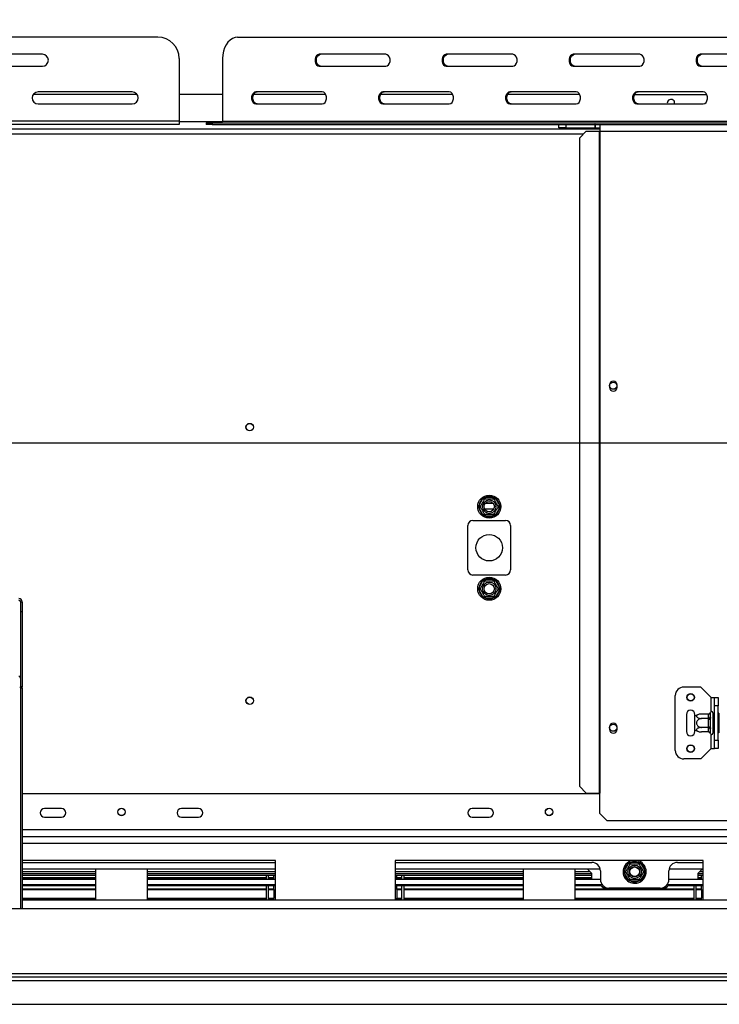
# Model space of a CAD drawing. Units: millimetres. Extents: x 202 to 5688, y 149 to 4474.
# Drawn here: x 1884 to 2293, y 1167 to 1743 of the extents above; entities that cross this region are included whole.
import ezdxf

# ---------------------------------------------------------------- set-up
doc = ezdxf.new("R2010")
doc.units = ezdxf.units.MM
doc.header["$LTSCALE"] = 22
doc.layers.add('FORMAT', color=7, linetype='Continuous')
doc.styles.add('SLDTEXTSTYLE1', font='TXT', dxfattribs={"width": 0.75})
doc.dimstyles.new('SLDDIMSTYLE1', dxfattribs={"dimtxt": 77, "dimasz": 72.644, "dimexe": 0, "dimexo": 0.0625, "dimgap": 19.25, "dimtad": 1, "dimdec": 0, "dimrnd": 1e-09, "dimzin": 12, "dimdsep": 46, "dimtxsty": 'SLDTEXTSTYLE1', "dimsah": 1, "dimcen": 0.09, "dimadec": 0, "dimazin": 3, "dimtfac": 1, "dimtdec": 0, "dimtofl": 0, "dimtmove": 0, "dimatfit": 3, "dimfxl": 0, "dimfrac": 2, "dimtolj": 1, "dimtzin": 12, "dimarcsym": 0})
doc.dimstyles.new('SLDDIMSTYLE4', dxfattribs={"dimtxt": 77, "dimasz": 72.644, "dimexe": 0, "dimexo": 0.0625, "dimgap": 19.25, "dimtad": 1, "dimrnd": 1e-09, "dimzin": 12, "dimdsep": 46, "dimtxsty": 'SLDTEXTSTYLE1', "dimblk1": 'NONE', "dimsah": 1, "dimcen": 0, "dimadec": 0, "dimazin": 3, "dimtfac": 1, "dimtmove": 0, "dimatfit": 3, "dimldrblk": 'NONE', "dimfxl": 0, "dimfrac": 2, "dimtolj": 1, "dimtzin": 12, "dimarcsym": 0})

# ---------------------------------------------------------------- blocks, each defined once
blk = doc.blocks.new('_D_10')
at = {"layer": 'FORMAT'}
for p, q in [((1745.98, 2123.78), (1757.71, 2144.1)), ((1757.71, 2144.1), (1895.68, 2064.45)), ((1741.46, 2079.84), (1811.19, 1954.22)), ((1895.68, 2064.45), (1883.95, 2044.13)), ((1743.54, 1582), (2005.53, 2035.78)), ((1656.14, 1968.17), (1644.41, 1947.85)), ((1644.41, 1947.85), (1782.37, 1868.2)), ((1782.37, 1868.2), (1794.1, 1888.51)), ((1743.54, 1582), (1643.54, 1408.79))]:
    blk.add_line(p, q, dxfattribs=at)
blk.add_solid([(1743.54, 1582), (1789.54, 1639.32), (1770.18, 1650.5)], dxfattribs=at)
at = {"layer": 'FORMAT', "attachment_point": 1, "rotation": 60, "style": 'SLDTEXTSTYLE1'}
for s, insert, char_height in [('"', (1760.87, 2078.51), 77), ('200', (1839.19, 1934.72), 77), ('7', (1684.8, 2017.32), 61.6), ('8', (1776.54, 2016.91), 61.6), ('7', (1686.9, 1950.4), 77), ('%%c', (1781.13, 1834.16), 77)]:
    blk.add_mtext(s, dxfattribs=dict(at, insert=insert, char_height=char_height))
blk = doc.blocks.new('_None')
blk = doc.blocks.new('_D_12')
at = {"layer": 'FORMAT', "color": 7}
for p, q in [((3310.15, 1495.39), (3310.15, 2191.78)), ((3035.64, 2116.41), (3035.64, 2139.87)), ((3035.64, 2139.87), (3194.95, 2139.87)), ((3194.95, 2139.87), (3194.95, 2116.41)), ((3053.7, 2030.58), (3176.9, 1956.66)), ((3035.64, 1788.8), (3035.64, 1765.34)), ((3194.95, 1765.34), (3194.95, 1788.8)), ((3035.64, 1765.34), (3194.95, 1765.34)), ((1715.54, 1495.39), (3332.15, 1495.39)), ((3310.15, 1495.39), (3310.15, 1167.1)), ((2949.54, 1167.1), (3332.15, 1167.1))]:
    blk.add_line(p, q, dxfattribs=at)
for points in [[(3310.15, 1495.39), (3298.98, 1422.75), (3321.33, 1422.75)], [(3310.15, 1167.1), (3321.33, 1239.75), (3298.98, 1239.75)]]:
    blk.add_solid(points, dxfattribs=at)
at = {"layer": 'FORMAT', "color": 7, "attachment_point": 1, "rotation": 90, "style": 'SLDTEXTSTYLE1'}
for s, insert, char_height in [('"', (3071.17, 2084.65), 77), ('16', (3115.54, 1993.62), 61.6), ('328', (3210.9, 1867.26), 77), ('15', (3035.89, 1902.59), 61.6), ('12', (3071.17, 1788.8), 77)]:
    blk.add_mtext(s, dxfattribs=dict(at, insert=insert, char_height=char_height))

msp = doc.modelspace()

# ---------------------------------------------------------------- linework, layer by layer
at = {"color": 7, "linetype": 'Continuous', "lineweight": 25}
for p, q in [((1964.778, 1732.604), (1459.778, 1732.604)), ((2011.462, 1732.604), (2368.551, 1732.604)), ((1897.278, 1722.604), (1842.278, 1722.604)), ((2098.082, 1722.604), (2059.192, 1722.604)), ((2172.329, 1722.604), (2133.438, 1722.604)), ((2246.575, 1722.604), (2207.684, 1722.604)), ((2320.821, 1722.604), (2281.93, 1722.604)), ((1977.278, 1720.104), (1977.278, 1683.604)), ((2002.623, 1720.104), (2002.623, 1683.604)), ((1842.278, 1715.604), (1897.278, 1715.604)), ((2059.192, 1715.604), (2098.082, 1715.604)), ((2133.438, 1715.604), (2172.329, 1715.604)), ((2207.684, 1715.604), (2246.575, 1715.604)), ((2281.93, 1715.604), (2320.821, 1715.604)), ((1952.65, 1699.104), (1891.905, 1699.104)), ((1949.778, 1700.604), (1894.778, 1700.604)), ((2002.623, 1699.104), (1977.278, 1699.104)), ((2062.99, 1699.104), (2020.745, 1699.104)), ((2060.959, 1700.604), (2022.068, 1700.604)), ((2137.236, 1699.104), (2094.991, 1699.104)), ((2135.205, 1700.604), (2096.315, 1700.604)), ((2211.483, 1699.104), (2169.237, 1699.104)), ((2209.452, 1700.604), (2170.561, 1700.604)), ((2243.483, 1699.104), (2285.729, 1699.104)), ((2283.698, 1700.604), (2244.807, 1700.604)), ((1894.778, 1693.604), (1949.778, 1693.604)), ((2022.068, 1693.604), (2060.959, 1693.604)), ((2096.315, 1693.604), (2135.205, 1693.604)), ((2170.561, 1693.604), (2209.452, 1693.604)), ((2244.807, 1693.604), (2283.698, 1693.604)), ((2262.635, 1694.104), (2262.694, 1693.604)), ((1977.278, 1683.604), (1447.278, 1683.604)), ((1977.278, 1681.604), (1447.278, 1681.604)), ((1977.278, 1683.604), (1977.278, 1681.604)), ((1992.951, 1682.604), (1992.951, 1681.604)), ((1992.951, 1682.604), (1996.613, 1682.604)), ((1996.613, 1681.604), (1992.951, 1681.604)), ((1996.613, 1682.604), (1996.613, 1681.604)), ((1996.613, 1682.604), (2353.701, 1682.604)), ((1996.613, 1681.604), (2199.285, 1681.604)), ((2002.623, 1683.604), (2377.39, 1683.604)), ((2199.285, 1679.604), (2199.285, 1681.604)), ((2199.285, 1681.604), (2203.285, 1681.604)), ((2203.285, 1681.604), (2203.285, 1679.604)), ((2203.285, 1681.604), (2220.285, 1681.604)), ((2220.285, 1681.604), (2220.285, 1679.604)), ((2220.485, 1681.604), (2220.285, 1681.604)), ((2220.485, 1681.604), (2220.485, 1679.604)), ((2220.485, 1681.604), (2223.285, 1681.604)), ((2223.285, 1681.604), (2223.285, 1677.604)), ((2223.285, 1681.604), (2906.285, 1681.604)), ((1163.785, 1679.104), (2223.285, 1679.104)), ((2203.285, 1679.604), (2199.285, 1679.604)), ((2203.285, 1679.604), (2220.285, 1679.604)), ((2215.207, 1677.604), (2211.229, 1673.604)), ((2215.207, 1677.604), (2222.867, 1677.604)), ((2220.485, 1679.604), (2220.285, 1679.604)), ((2220.485, 1679.604), (2223.285, 1679.604)), ((2222.867, 1677.604), (2223.285, 1677.604)), ((2222.867, 1677.604), (2222.867, 1290.604)), ((2223.285, 1677.604), (2223.285, 1290.604)), ((2223.285, 1677.604), (2906.285, 1677.604)), ((2211.229, 1673.604), (2211.229, 1294.604)), ((2228.835, 1529.334), (2228.835, 1527.834)), ((2233.235, 1527.834), (2233.235, 1529.334)), ((2152.589, 1458.905), (2154.869, 1462.853)), ((2154.869, 1462.853), (2155.448, 1463.452)), ((2154.869, 1462.853), (2155.735, 1462.353)), ((2155.448, 1463.452), (2156.256, 1463.654)), ((2156.256, 1462.654), (2156.256, 1463.654)), ((2156.256, 1463.654), (2160.815, 1463.654)), ((2160.815, 1462.654), (2160.815, 1463.654)), ((2160.815, 1463.654), (2161.623, 1463.452)), ((2161.336, 1462.353), (2162.202, 1462.853)), ((2161.623, 1463.452), (2162.202, 1462.853)), ((2162.202, 1462.853), (2164.482, 1458.905)), ((2152.36, 1458.104), (2152.589, 1458.905)), ((2152.589, 1457.303), (2152.36, 1458.104)), ((2152.589, 1458.905), (2153.455, 1458.405)), ((2152.589, 1457.303), (2153.455, 1457.803)), ((2154.869, 1453.355), (2152.589, 1457.303)), ((2156.299, 1460.104), (2160.771, 1460.104)), ((2164.482, 1457.303), (2162.202, 1453.355)), ((2163.616, 1458.405), (2164.482, 1458.905)), ((2163.616, 1457.803), (2164.482, 1457.303)), ((2164.482, 1458.905), (2164.71, 1458.104)), ((2164.71, 1458.104), (2164.482, 1457.303)), ((2154.869, 1453.355), (2155.735, 1453.855)), ((2155.448, 1452.756), (2154.869, 1453.355)), ((2156.256, 1452.554), (2155.448, 1452.756)), ((2156.256, 1452.554), (2156.256, 1453.554)), ((2160.815, 1452.554), (2156.256, 1452.554)), ((2160.815, 1452.554), (2160.815, 1453.554)), ((2161.623, 1452.756), (2160.815, 1452.554)), ((2161.336, 1453.855), (2162.202, 1453.355)), ((2162.202, 1453.355), (2161.623, 1452.756)), ((2146.035, 1421.104), (2146.035, 1447.104)), ((2149.035, 1450.104), (2168.035, 1450.104)), ((2171.035, 1447.104), (2171.035, 1421.104)), ((2168.035, 1418.104), (2149.035, 1418.104)), ((2152.36, 1410.104), (2152.589, 1410.905)), ((2152.589, 1410.905), (2154.869, 1414.853)), ((2152.589, 1410.905), (2153.455, 1410.405)), ((2154.869, 1414.853), (2155.448, 1415.452)), ((2154.869, 1414.853), (2155.735, 1414.353)), ((2155.448, 1415.452), (2156.256, 1415.654)), ((2156.256, 1414.654), (2156.256, 1415.654)), ((2156.256, 1415.654), (2160.815, 1415.654)), ((2160.815, 1414.654), (2160.815, 1415.654)), ((2160.815, 1415.654), (2161.623, 1415.452)), ((2161.336, 1414.353), (2162.202, 1414.853)), ((2161.623, 1415.452), (2162.202, 1414.853)), ((2162.202, 1414.853), (2164.482, 1410.905)), ((2163.616, 1410.405), (2164.482, 1410.905)), ((2164.482, 1410.905), (2164.71, 1410.104)), ((2152.589, 1409.303), (2152.36, 1410.104)), ((2152.589, 1409.303), (2153.455, 1409.803)), ((2154.869, 1405.355), (2152.589, 1409.303)), ((2154.869, 1405.355), (2155.735, 1405.855)), ((2155.448, 1404.756), (2154.869, 1405.355)), ((2156.256, 1404.554), (2156.256, 1405.554)), ((2160.815, 1404.554), (2160.815, 1405.554)), ((2161.336, 1405.855), (2162.202, 1405.355)), ((2162.202, 1405.355), (2161.623, 1404.756)), ((2164.482, 1409.303), (2162.202, 1405.355)), ((2163.616, 1409.803), (2164.482, 1409.303)), ((2164.71, 1410.104), (2164.482, 1409.303)), ((1884.535, 1402.39), (1884.535, 1396.594)), ((1884.535, 1402.39), (1885.535, 1402.39)), ((1885.535, 1402.39), (1885.535, 1396.594)), ((2156.256, 1404.554), (2155.448, 1404.756)), ((2160.815, 1404.554), (2156.256, 1404.554)), ((2161.623, 1404.756), (2160.815, 1404.554)), ((1885.535, 1396.594), (1884.535, 1396.594)), ((1884.535, 1396.594), (1884.535, 1352.698)), ((1885.535, 1396.594), (1885.535, 1352.698)), ((1885.535, 1352.698), (1884.535, 1352.698)), ((1884.535, 1352.252), (1884.535, 1352.698)), ((1884.535, 1352.252), (1885.535, 1352.252)), ((1884.535, 1352.252), (1884.535, 1223.104)), ((1885.535, 1352.252), (1885.535, 1352.698)), ((1885.535, 1352.252), (1885.535, 1223.104)), ((2267.285, 1315.604), (2267.285, 1347.604)), ((2282.285, 1352.604), (2272.285, 1352.604)), ((2288.285, 1346.604), (2282.285, 1352.604)), ((2288.285, 1346.604), (2290.285, 1346.604)), ((2290.285, 1346.604), (2292.285, 1346.604)), ((2290.285, 1341.604), (2290.285, 1346.604)), ((2292.285, 1341.604), (2290.285, 1341.604)), ((2290.285, 1321.604), (2290.285, 1341.604)), ((2292.285, 1346.604), (2292.285, 1341.604)), ((2292.285, 1321.604), (2292.285, 1341.604)), ((2273.785, 1336.604), (2273.785, 1326.604)), ((2278.785, 1335.544), (2278.785, 1336.604)), ((2286.791, 1336.858), (2282.685, 1336.858)), ((2286.785, 1336.684), (2286.791, 1336.858)), ((2286.785, 1334.405), (2286.785, 1336.684)), ((2287.806, 1337.779), (2287.785, 1337.55)), ((2287.785, 1337.55), (2287.785, 1335.271)), ((2289.285, 1337.604), (2289.285, 1325.604)), ((2289.385, 1336.858), (2289.285, 1336.973)), ((2289.385, 1336.858), (2289.385, 1334.231)), ((2290.285, 1336.858), (2289.385, 1336.858)), ((2292.785, 1337.378), (2292.285, 1337.378)), ((2292.785, 1337.378), (2292.785, 1334.491)), ((2278.785, 1327.664), (2278.785, 1335.544)), ((2286.791, 1334.231), (2282.685, 1334.231)), ((2286.791, 1334.231), (2286.785, 1334.405)), ((2286.785, 1333.884), (2286.791, 1334.231)), ((2286.785, 1329.324), (2286.785, 1333.884)), ((2286.785, 1333.884), (2287.785, 1333.884)), ((2287.785, 1335.271), (2287.806, 1334.692)), ((2287.806, 1334.692), (2287.785, 1333.884)), ((2287.785, 1333.884), (2287.785, 1329.324)), ((2289.385, 1334.231), (2289.285, 1334.289)), ((2289.385, 1334.231), (2289.385, 1328.977)), ((2290.285, 1334.231), (2289.385, 1334.231)), ((2292.785, 1334.491), (2292.285, 1334.491)), ((2292.785, 1334.491), (2292.785, 1328.717)), ((2228.835, 1329.334), (2228.835, 1327.834)), ((2233.235, 1327.834), (2233.235, 1329.334)), ((2278.785, 1326.604), (2278.785, 1327.664)), ((2286.791, 1328.977), (2282.685, 1328.977)), ((2286.791, 1326.35), (2282.685, 1326.35)), ((2286.785, 1329.324), (2287.785, 1329.324)), ((2286.791, 1328.977), (2286.785, 1329.324)), ((2286.785, 1328.804), (2286.791, 1328.977)), ((2286.785, 1326.524), (2286.785, 1328.804)), ((2286.791, 1326.35), (2286.785, 1326.524)), ((2287.785, 1329.324), (2287.806, 1328.516)), ((2287.806, 1328.516), (2287.785, 1327.937)), ((2287.785, 1327.937), (2287.785, 1325.658)), ((2287.785, 1325.658), (2287.806, 1325.429)), ((2289.385, 1328.977), (2289.285, 1328.919)), ((2289.285, 1326.235), (2289.385, 1326.35)), ((2290.285, 1328.977), (2289.385, 1328.977)), ((2289.385, 1328.977), (2289.385, 1326.35)), ((2290.285, 1326.35), (2289.385, 1326.35)), ((2292.785, 1328.717), (2292.285, 1328.717)), ((2292.785, 1325.831), (2292.285, 1325.831)), ((2292.785, 1328.717), (2292.785, 1325.831)), ((2290.285, 1321.604), (2292.285, 1321.604)), ((2290.285, 1316.604), (2290.285, 1321.604)), ((2292.285, 1321.604), (2292.285, 1316.604)), ((2288.285, 1316.604), (2282.285, 1310.604)), ((2288.285, 1316.604), (2290.285, 1316.604)), ((2292.285, 1316.604), (2290.285, 1316.604)), ((2282.285, 1310.604), (2272.285, 1310.604)), ((2223.285, 1290.104), (1885.535, 1290.104)), ((2211.229, 1294.604), (2215.207, 1290.604)), ((2215.207, 1290.604), (2222.867, 1290.604)), ((2222.867, 1290.604), (2223.285, 1290.604)), ((2223.285, 1278.604), (2223.285, 1290.604)), ((1908.535, 1281.604), (1898.535, 1281.604)), ((1988.535, 1281.604), (1978.535, 1281.604)), ((2158.535, 1281.604), (2148.535, 1281.604)), ((2223.285, 1278.604), (2227.285, 1274.604)), ((1898.535, 1276.604), (1908.535, 1276.604)), ((1978.535, 1276.604), (1988.535, 1276.604)), ((2148.535, 1276.604), (2158.535, 1276.604)), ((2227.285, 1274.604), (2902.285, 1274.604)), ((2873.535, 1265.104), (1885.535, 1265.104)), ((2033.535, 1251.104), (1885.535, 1251.104)), ((1885.535, 1250.104), (2033.535, 1250.104)), ((2033.535, 1228.104), (2033.535, 1251.104)), ((2103.535, 1251.104), (2103.535, 1228.104)), ((2283.535, 1251.104), (2103.535, 1251.104)), ((2103.535, 1250.104), (2218.535, 1250.104)), ((2239.869, 1249.353), (2240.448, 1249.952)), ((2240.448, 1249.952), (2241.256, 1250.154)), ((2241.256, 1249.154), (2241.256, 1250.154)), ((2241.256, 1250.154), (2245.815, 1250.154)), ((2245.815, 1249.154), (2245.815, 1250.154)), ((2245.815, 1250.154), (2246.623, 1249.952)), ((2246.623, 1249.952), (2247.202, 1249.353)), ((2268.535, 1250.104), (2283.535, 1250.104)), ((2283.535, 1228.104), (2283.535, 1251.104)), ((2033.535, 1246.104), (1885.535, 1246.104)), ((1928.535, 1228.104), (1928.535, 1246.104)), ((1958.535, 1246.104), (1958.535, 1228.104)), ((2223.434, 1246.104), (2103.535, 1246.104)), ((2178.535, 1228.104), (2178.535, 1246.104)), ((2208.535, 1246.104), (2208.535, 1228.104)), ((2218.535, 1243.604), (2216.035, 1246.104)), ((2223.535, 1245.104), (2223.535, 1240.104)), ((2237.36, 1244.604), (2237.589, 1245.405)), ((2237.589, 1243.803), (2237.36, 1244.604)), ((2237.589, 1245.405), (2239.869, 1249.353)), ((2238.455, 1244.905), (2237.589, 1245.405)), ((2238.455, 1244.303), (2237.589, 1243.803)), ((2239.869, 1239.855), (2237.589, 1243.803)), ((2240.735, 1248.853), (2239.869, 1249.353)), ((2247.202, 1249.353), (2246.336, 1248.853)), ((2247.202, 1249.353), (2249.482, 1245.405)), ((2249.482, 1243.803), (2247.202, 1239.855)), ((2249.482, 1245.405), (2248.616, 1244.905)), ((2249.482, 1243.803), (2248.616, 1244.303)), ((2249.482, 1245.405), (2249.71, 1244.604)), ((2249.71, 1244.604), (2249.482, 1243.803)), ((2263.535, 1240.104), (2263.535, 1245.104)), ((2283.535, 1246.104), (2263.636, 1246.104)), ((2283.035, 1246.104), (2280.535, 1243.604)), ((1928.535, 1243.404), (1885.535, 1243.404)), ((1928.535, 1242.404), (1885.535, 1242.404)), ((1885.535, 1241.235), (1928.535, 1241.235)), ((1885.535, 1240.955), (1928.535, 1240.955)), ((1885.535, 1240.498), (1928.535, 1240.498)), ((1885.535, 1240.446), (1928.535, 1240.446)), ((1885.535, 1240.299), (1928.535, 1240.299)), ((1885.535, 1240.204), (1928.535, 1240.204)), ((2033.535, 1243.404), (1958.535, 1243.404)), ((2033.535, 1242.404), (1958.535, 1242.404)), ((1958.535, 1241.235), (2028.335, 1241.235)), ((1958.535, 1240.955), (2028.335, 1240.955)), ((1958.535, 1240.498), (2028.335, 1240.498)), ((1958.535, 1240.446), (2028.335, 1240.446)), ((1958.535, 1240.299), (2028.335, 1240.299)), ((1958.535, 1240.204), (2033.535, 1240.204)), ((2028.335, 1240.299), (2028.335, 1242.404)), ((2029.535, 1240.299), (2029.535, 1242.404)), ((2029.535, 1241.235), (2032.535, 1241.235)), ((2029.535, 1240.955), (2032.535, 1240.955)), ((2029.535, 1240.498), (2032.535, 1240.498)), ((2029.535, 1240.446), (2032.535, 1240.446)), ((2029.535, 1240.299), (2032.535, 1240.299)), ((2032.535, 1241.235), (2032.535, 1242.404)), ((2032.535, 1240.955), (2032.535, 1241.235)), ((2032.535, 1240.498), (2032.535, 1240.955)), ((2178.535, 1243.404), (2103.535, 1243.404)), ((2178.535, 1242.404), (2103.535, 1242.404)), ((2103.535, 1240.204), (2178.535, 1240.204)), ((2104.535, 1241.235), (2104.535, 1242.404)), ((2104.535, 1240.955), (2104.535, 1241.235)), ((2104.535, 1241.235), (2107.535, 1241.235)), ((2104.535, 1240.498), (2104.535, 1240.955)), ((2104.535, 1240.955), (2107.535, 1240.955)), ((2104.535, 1240.498), (2107.535, 1240.498)), ((2104.535, 1240.446), (2107.535, 1240.446)), ((2104.535, 1240.299), (2104.535, 1240.446)), ((2104.535, 1240.299), (2107.535, 1240.299)), ((2107.535, 1240.299), (2107.535, 1242.404)), ((2108.735, 1240.299), (2108.735, 1242.404)), ((2108.735, 1241.235), (2178.535, 1241.235)), ((2108.735, 1240.955), (2178.535, 1240.955)), ((2108.735, 1240.498), (2178.535, 1240.498)), ((2108.735, 1240.446), (2178.535, 1240.446)), ((2108.735, 1240.299), (2178.535, 1240.299)), ((2218.535, 1243.404), (2208.535, 1243.404)), ((2218.535, 1242.404), (2208.535, 1242.404)), ((2208.535, 1241.235), (2218.535, 1241.235)), ((2208.535, 1240.955), (2218.535, 1240.955)), ((2208.535, 1240.498), (2218.535, 1240.498)), ((2208.535, 1240.446), (2218.535, 1240.446)), ((2208.535, 1240.299), (2218.535, 1240.299)), ((2208.535, 1240.204), (2223.535, 1240.204)), ((2218.535, 1240.204), (2218.535, 1243.604)), ((2240.735, 1240.355), (2239.869, 1239.855)), ((2240.448, 1239.256), (2239.869, 1239.855)), ((2241.256, 1239.054), (2240.448, 1239.256)), ((2241.256, 1239.054), (2241.256, 1240.054)), ((2245.815, 1239.054), (2241.256, 1239.054)), ((2245.815, 1239.054), (2245.815, 1240.054)), ((2246.623, 1239.256), (2245.815, 1239.054)), ((2247.202, 1239.855), (2246.336, 1240.355)), ((2247.202, 1239.855), (2246.623, 1239.256)), ((2263.535, 1240.204), (2283.535, 1240.204)), ((2280.535, 1243.604), (2280.535, 1240.204)), ((2283.535, 1243.404), (2280.535, 1243.404)), ((2283.535, 1242.404), (2280.535, 1242.404)), ((2280.535, 1241.235), (2282.535, 1241.235)), ((2280.535, 1240.955), (2282.535, 1240.955)), ((2280.535, 1240.498), (2282.535, 1240.498)), ((2280.535, 1240.446), (2282.535, 1240.446)), ((2280.535, 1240.299), (2282.535, 1240.299)), ((2282.535, 1241.235), (2282.535, 1242.404)), ((2282.535, 1240.955), (2282.535, 1241.235)), ((2282.535, 1240.498), (2282.535, 1240.955)), ((1885.535, 1237.211), (1928.535, 1237.211)), ((1928.535, 1236.409), (1885.535, 1236.409)), ((1885.535, 1234.599), (1928.535, 1234.599)), ((1885.535, 1234.301), (1928.535, 1234.301)), ((1885.535, 1234.259), (1928.535, 1234.259)), ((1958.535, 1237.211), (2033.535, 1237.211)), ((2033.535, 1236.409), (1958.535, 1236.409)), ((1958.535, 1234.599), (2028.335, 1234.599)), ((1958.535, 1234.301), (2028.335, 1234.301)), ((1958.535, 1234.259), (2028.335, 1234.259)), ((2028.335, 1228.104), (2028.335, 1236.409)), ((2029.535, 1228.104), (2029.535, 1236.409)), ((2029.535, 1234.599), (2032.535, 1234.599)), ((2029.535, 1234.301), (2032.535, 1234.301)), ((2029.535, 1234.259), (2032.535, 1234.259)), ((2032.535, 1234.599), (2032.535, 1236.409)), ((2032.535, 1234.301), (2032.535, 1234.599)), ((2032.535, 1234.259), (2032.535, 1234.301)), ((2032.535, 1234.259), (2032.535, 1229.142)), ((2103.535, 1237.211), (2178.535, 1237.211)), ((2178.535, 1236.409), (2103.535, 1236.409)), ((2104.535, 1234.599), (2104.535, 1236.409)), ((2104.535, 1234.599), (2107.535, 1234.599)), ((2104.535, 1234.301), (2104.535, 1234.599)), ((2104.535, 1234.259), (2104.535, 1234.301)), ((2104.535, 1234.301), (2107.535, 1234.301)), ((2104.535, 1234.259), (2107.535, 1234.259)), ((2104.535, 1234.259), (2104.535, 1229.142)), ((2107.535, 1228.104), (2107.535, 1236.409)), ((2108.735, 1228.104), (2108.735, 1236.409)), ((2108.735, 1234.599), (2178.535, 1234.599)), ((2108.735, 1234.301), (2178.535, 1234.301)), ((2108.735, 1234.259), (2178.535, 1234.259)), ((2208.535, 1237.211), (2224.457, 1237.211)), ((2224.06, 1236.409), (2208.535, 1236.409)), ((2208.535, 1234.599), (2278.335, 1234.599)), ((2208.535, 1234.301), (2278.335, 1234.301)), ((2208.535, 1234.259), (2278.335, 1234.259)), ((2258.535, 1235.104), (2228.535, 1235.104)), ((2262.613, 1237.211), (2283.535, 1237.211)), ((2283.535, 1236.409), (2263.01, 1236.409)), ((2278.335, 1228.104), (2278.335, 1236.409)), ((2279.535, 1228.104), (2279.535, 1236.409)), ((2279.535, 1234.599), (2282.535, 1234.599)), ((2279.535, 1234.301), (2282.535, 1234.301)), ((2279.535, 1234.259), (2282.535, 1234.259)), ((2282.535, 1234.599), (2282.535, 1236.409)), ((2282.535, 1234.301), (2282.535, 1234.599)), ((2282.535, 1234.301), (2282.535, 1229.142)), ((2282.535, 1234.259), (2282.535, 1234.301)), ((1885.535, 1229.142), (1928.535, 1229.142)), ((1885.535, 1228.846), (1928.535, 1228.846)), ((1885.535, 1228.104), (2970.035, 1228.104)), ((1958.535, 1229.142), (2028.335, 1229.142)), ((1958.535, 1228.846), (2028.335, 1228.846)), ((2029.535, 1229.142), (2032.535, 1229.142)), ((2029.535, 1228.846), (2032.535, 1228.846)), ((2032.535, 1228.846), (2032.535, 1229.142)), ((2032.535, 1228.104), (2032.535, 1228.846)), ((2104.535, 1229.142), (2107.535, 1229.142)), ((2104.535, 1228.846), (2104.535, 1229.142)), ((2104.535, 1228.104), (2104.535, 1228.846)), ((2104.535, 1228.846), (2107.535, 1228.846)), ((2108.735, 1229.142), (2178.535, 1229.142)), ((2108.735, 1228.846), (2178.535, 1228.846)), ((2208.535, 1229.142), (2278.335, 1229.142)), ((2208.535, 1228.846), (2278.335, 1228.846)), ((2279.535, 1229.142), (2282.535, 1229.142)), ((2279.535, 1228.846), (2282.535, 1228.846)), ((2282.535, 1228.846), (2282.535, 1229.142)), ((2282.535, 1228.104), (2282.535, 1228.846)), ((397.035, 1223.104), (2990.035, 1223.104)), ((459.535, 1181.104), (2927.535, 1181.104)), ((1733.535, 1185.104), (2837.035, 1185.104)), ((1733.535, 1183.104), (2837.035, 1183.104)), ((459.535, 1167.104), (2927.535, 1167.104))]:
    msp.add_line(p, q, dxfattribs=at)
at = {"color": 8, "linetype": 'Continuous', "lineweight": 25}
for p, q in [((2002.528, 1683.104), (1977.278, 1683.104)), ((1173.355, 1676.104), (2213.715, 1676.104)), ((2161.133, 1456.604), (2155.937, 1456.604)), ((2288.285, 1338.311), (2288.285, 1346.604)), ((2288.285, 1316.604), (2288.285, 1324.897)), ((2890.835, 1269.104), (1885.535, 1269.104)), ((2873.535, 1261.104), (1885.535, 1261.104)), ((1928.535, 1244.591), (1885.535, 1244.591)), ((2033.535, 1244.591), (1958.535, 1244.591)), ((2178.535, 1244.591), (2103.535, 1244.591)), ((2217.548, 1244.591), (2208.535, 1244.591)), ((2283.535, 1244.591), (2281.523, 1244.591))]:
    msp.add_line(p, q, dxfattribs=at)
at = {"color": 7, "linetype": 'Continuous', "lineweight": 25, "flags": 128}
for points in [[(2011.462, 1732.604), (2009.927, 1732.414), (2008.439, 1731.85), (2007.042, 1730.929), (2005.78, 1729.68), (2004.691, 1728.139), (2003.807, 1726.354), (2003.156, 1724.379), (2002.757, 1722.275), (2002.623, 1720.104)], [(2059.192, 1722.604), (2058.345, 1722.393), (2057.601, 1721.785), (2057.048, 1720.854), (2056.754, 1719.712), (2056.754, 1718.496), (2057.048, 1717.354), (2057.601, 1716.423), (2058.345, 1715.815), (2059.192, 1715.604)], [(2059.899, 1715.604), (2059.052, 1715.815), (2058.308, 1716.423), (2057.755, 1717.354), (2057.461, 1718.496), (2057.461, 1719.712), (2057.755, 1720.854), (2058.308, 1721.785), (2059.052, 1722.393), (2059.899, 1722.604)], [(2098.082, 1715.604), (2098.929, 1715.815), (2099.673, 1716.423), (2100.226, 1717.354), (2100.52, 1718.496), (2100.52, 1719.712), (2100.226, 1720.854), (2099.673, 1721.785), (2098.929, 1722.393), (2098.082, 1722.604)], [(2133.438, 1722.604), (2132.591, 1722.393), (2131.847, 1721.785), (2131.294, 1720.854), (2131, 1719.712), (2131, 1718.496), (2131.294, 1717.354), (2131.847, 1716.423), (2132.591, 1715.815), (2133.438, 1715.604)], [(2134.145, 1715.604), (2133.298, 1715.815), (2132.554, 1716.423), (2132.002, 1717.354), (2131.708, 1718.496), (2131.708, 1719.712), (2132.002, 1720.854), (2132.554, 1721.785), (2133.298, 1722.393), (2134.145, 1722.604)], [(2172.329, 1715.604), (2173.175, 1715.815), (2173.919, 1716.423), (2174.472, 1717.354), (2174.766, 1718.496), (2174.766, 1719.712), (2174.472, 1720.854), (2173.919, 1721.785), (2173.175, 1722.393), (2172.329, 1722.604)], [(2207.684, 1722.604), (2206.837, 1722.393), (2206.093, 1721.785), (2205.541, 1720.854), (2205.247, 1719.712), (2205.247, 1718.496), (2205.541, 1717.354), (2206.093, 1716.423), (2206.837, 1715.815), (2207.684, 1715.604)], [(2208.391, 1715.604), (2207.545, 1715.815), (2206.8, 1716.423), (2206.248, 1717.354), (2205.954, 1718.496), (2205.954, 1719.712), (2206.248, 1720.854), (2206.8, 1721.785), (2207.545, 1722.393), (2208.391, 1722.604)], [(2246.575, 1715.604), (2247.421, 1715.815), (2248.166, 1716.423), (2248.718, 1717.354), (2249.012, 1718.496), (2249.012, 1719.712), (2248.718, 1720.854), (2248.166, 1721.785), (2247.421, 1722.393), (2246.575, 1722.604)], [(2281.93, 1722.604), (2281.084, 1722.393), (2280.339, 1721.785), (2279.787, 1720.854), (2279.493, 1719.712), (2279.493, 1718.496), (2279.787, 1717.354), (2280.339, 1716.423), (2281.084, 1715.815), (2281.93, 1715.604)], [(2282.637, 1715.604), (2281.791, 1715.815), (2281.046, 1716.423), (2280.494, 1717.354), (2280.2, 1718.496), (2280.2, 1719.712), (2280.494, 1720.854), (2281.046, 1721.785), (2281.791, 1722.393), (2282.637, 1722.604)], [(2022.068, 1700.604), (2021.222, 1700.393), (2020.478, 1699.785), (2019.925, 1698.854), (2019.631, 1697.712), (2019.631, 1696.496), (2019.925, 1695.354), (2020.478, 1694.423), (2021.222, 1693.815), (2022.068, 1693.604)], [(2022.776, 1693.604), (2021.929, 1693.815), (2021.185, 1694.423), (2020.632, 1695.354), (2020.338, 1696.496), (2020.338, 1697.712), (2020.632, 1698.854), (2021.185, 1699.785), (2021.929, 1700.393), (2022.776, 1700.604)], [(2060.959, 1693.604), (2061.806, 1693.815), (2062.55, 1694.423), (2063.103, 1695.354), (2063.397, 1696.496), (2063.397, 1697.712), (2063.103, 1698.854), (2062.55, 1699.785), (2061.806, 1700.393), (2060.959, 1700.604)], [(2096.315, 1700.604), (2095.468, 1700.393), (2094.724, 1699.785), (2094.171, 1698.854), (2093.877, 1697.712), (2093.877, 1696.496), (2094.171, 1695.354), (2094.724, 1694.423), (2095.468, 1693.815), (2096.315, 1693.604)], [(2097.022, 1693.604), (2096.175, 1693.815), (2095.431, 1694.423), (2094.878, 1695.354), (2094.584, 1696.496), (2094.584, 1697.712), (2094.878, 1698.854), (2095.431, 1699.785), (2096.175, 1700.393), (2097.022, 1700.604)], [(2135.205, 1693.604), (2136.052, 1693.815), (2136.796, 1694.423), (2137.349, 1695.354), (2137.643, 1696.496), (2137.643, 1697.712), (2137.349, 1698.854), (2136.796, 1699.785), (2136.052, 1700.393), (2135.205, 1700.604)], [(2170.561, 1700.604), (2169.714, 1700.393), (2168.97, 1699.785), (2168.418, 1698.854), (2168.124, 1697.712), (2168.124, 1696.496), (2168.418, 1695.354), (2168.97, 1694.423), (2169.714, 1693.815), (2170.561, 1693.604)], [(2171.268, 1693.604), (2170.421, 1693.815), (2169.677, 1694.423), (2169.125, 1695.354), (2168.831, 1696.496), (2168.831, 1697.712), (2169.125, 1698.854), (2169.677, 1699.785), (2170.421, 1700.393), (2171.268, 1700.604)], [(2209.452, 1693.604), (2210.298, 1693.815), (2211.043, 1694.423), (2211.595, 1695.354), (2211.889, 1696.496), (2211.889, 1697.712), (2211.595, 1698.854), (2211.043, 1699.785), (2210.298, 1700.393), (2209.452, 1700.604)], [(2244.807, 1700.604), (2243.961, 1700.393), (2243.216, 1699.785), (2242.664, 1698.854), (2242.37, 1697.712), (2242.37, 1696.496), (2242.664, 1695.354), (2243.216, 1694.423), (2243.961, 1693.815), (2244.807, 1693.604)], [(2245.514, 1693.604), (2244.668, 1693.815), (2243.923, 1694.423), (2243.371, 1695.354), (2243.077, 1696.496), (2243.077, 1697.712), (2243.371, 1698.854), (2243.923, 1699.785), (2244.668, 1700.393), (2245.514, 1700.604)], [(2283.698, 1693.604), (2284.544, 1693.815), (2285.289, 1694.423), (2285.841, 1695.354), (2286.135, 1696.496), (2286.135, 1697.712), (2285.841, 1698.854), (2285.289, 1699.785), (2284.544, 1700.393), (2283.698, 1700.604)]]:
    msp.add_lwpolyline(points, dxfattribs=at)
at = {"color": 7, "linetype": 'Continuous', "lineweight": 25}
for centre, radius in [((2231.035, 1528.834), 2.1), ((2018.535, 1504.604), 2.2), ((2018.535, 1504.604), 2.1), ((2158.535, 1458.104), 6.75), ((2158.535, 1458.104), 3.94), ((2158.535, 1458.104), 3), ((2158.535, 1434.104), 7.75), ((2158.535, 1410.104), 6.75), ((2158.535, 1410.104), 3.94), ((2158.535, 1410.104), 3), ((2276.285, 1346.604), 2.2), ((2276.285, 1346.604), 2.1), ((2018.535, 1344.604), 2.2), ((2018.535, 1344.604), 2.1), ((2231.035, 1328.834), 2.1), ((2276.285, 1316.604), 2.2), ((2276.285, 1316.604), 2.1), ((1943.535, 1279.604), 2.2), ((1943.535, 1279.604), 2.1), ((2193.535, 1279.604), 2.2), ((2193.535, 1279.604), 2.1), ((2243.535, 1244.604), 3.94), ((2243.535, 1244.604), 3), ((2243.535, 1244.604), 2.9), ((2243.535, 1244.604), 2.8)]:
    msp.add_circle(centre, radius, dxfattribs=at)
for centre, radius, start, end in [((1964.778, 1720.104), 12.5, 360, 90), ((1897.278, 1719.104), 3.5, 270, 90), ((1894.778, 1697.104), 3.5, 90, 270), ((1949.778, 1697.104), 3.5, 270, 90), ((2264.785, 1694.104), 2.15, 346.552273, 180), ((2001.739, 1683.479), 0.893, 281.421754, 8.049467), ((2231.035, 1529.334), 2.2, 0, 180), ((2231.035, 1527.834), 2.2, 180, 0), ((2158.535, 1458.104), 6, 127.668355, 172.331645), ((2158.535, 1458.104), 6, 67.668355, 112.331645), ((2158.535, 1458.104), 6, 7.668355, 52.331645), ((2158.535, 1458.104), 6, 187.668355, 232.331645), ((2158.535, 1458.104), 6, 307.668355, 352.331645), ((2158.535, 1458.104), 6, 247.668355, 292.331645), ((2149.035, 1447.104), 3, 90, 180), ((2168.035, 1447.104), 3, 0, 90), ((2149.035, 1421.104), 3, 180, 270), ((2168.035, 1421.104), 3, 270, 0), ((2158.535, 1410.104), 6, 127.668355, 172.331645), ((2158.535, 1410.104), 6, 67.668355, 112.331645), ((2158.535, 1410.104), 6, 7.668355, 52.331645), ((2158.535, 1410.104), 6, 187.668355, 232.331645), ((2158.535, 1410.104), 6, 307.668355, 352.331645), ((1883.569, 1402.355), 1.967, 1.010185, 90.97576), ((1883.552, 1402.372), 0.983, 1.010185, 90.97576), ((2158.535, 1410.104), 6, 247.668355, 292.331645), ((2272.285, 1347.604), 5, 90, 180), ((2276.285, 1336.604), 2.5, 0, 180), ((2282.685, 1330.411), 6.447, 94.848283, 127.22578), ((2282.685, 1330.411), 6.447, 93.41047, 94.848283), ((2286.848, 1337.623), 0.94, 266.188739, 355.59805), ((2288.535, 1337.604), 0.75, 0, 166.48705), ((2231.035, 1329.334), 2.2, 0, 180), ((2286.848, 1335.343), 0.94, 266.188739, 355.59805), ((2231.035, 1327.834), 2.2, 180, 0), ((2276.285, 1326.604), 2.5, 180, 0), ((2282.685, 1332.797), 6.447, 232.77422, 265.09511), ((2282.685, 1332.797), 6.447, 265.09511, 265.556424), ((2286.848, 1327.865), 0.94, 4.40195, 93.811261), ((2286.848, 1325.586), 0.94, 4.40195, 93.811261), ((2288.535, 1325.604), 0.75, 193.505124, 360), ((2272.285, 1315.604), 5, 180, 270), ((1898.535, 1279.104), 2.5, 90, 270), ((1908.535, 1279.104), 2.5, 270, 90), ((1978.535, 1279.104), 2.5, 90, 270), ((1988.535, 1279.104), 2.5, 270, 90), ((2148.535, 1279.104), 2.5, 90, 270), ((2158.535, 1279.104), 2.5, 270, 90), ((2218.535, 1245.104), 5, 0, 90), ((2243.535, 1244.604), 6.75, 105.642471, 240), ((2243.535, 1244.604), 6.75, 240, 74.357529), ((2243.535, 1244.604), 6, 67.668355, 112.331645), ((2268.535, 1245.104), 5, 90, 180), ((2243.535, 1244.604), 6, 127.668355, 172.331645), ((2243.535, 1244.604), 6, 187.668355, 232.331645), ((2243.535, 1244.604), 6, 7.668355, 52.331645), ((2243.535, 1244.604), 6, 307.668355, 352.331645), ((2228.535, 1240.104), 5, 180, 270), ((2243.535, 1244.604), 6, 247.668355, 292.331645), ((2258.535, 1240.104), 5, 270, 0), ((2226.535, 1238.104), 3, 214.411901, 270), ((2260.535, 1238.104), 3, 270, 325.588099)]:
    msp.add_arc(centre, radius, start, end, dxfattribs=at)
for points, knots in [([(2153.281, 1458.104), (2153.297, 1458.13), (2153.327, 1458.183), (2153.572, 1458.607), (2153.939, 1459.244), (2154.381, 1460.009), (2154.811, 1460.754), (2155.196, 1461.42), (2155.526, 1461.992), (2155.781, 1462.433), (2155.896, 1462.632), (2155.905, 1462.649), (2155.908, 1462.654)], [0, 0, 0, 0, 0.1157185, 0.2315943, 0.3492626, 0.4554707, 0.5500022, 0.639991, 0.7338656, 0.8369388, 0.9505161, 1, 1, 1, 1]), ([(2155.448, 1463.452), (2155.449, 1463.45), (2155.472, 1463.41), (2155.556, 1463.264), (2155.685, 1463.041), (2155.81, 1462.825), (2155.892, 1462.682), (2155.903, 1462.663), (2155.908, 1462.654)], [0, 0, 0, 0, 0.0041616, 0.0965099, 0.3575048, 0.5815074, 0.7904673, 1, 1, 1, 1]), ([(2155.908, 1462.654), (2155.939, 1462.654), (2156, 1462.654), (2156.49, 1462.654), (2157.224, 1462.654), (2158.108, 1462.654), (2158.968, 1462.654), (2159.737, 1462.654), (2160.398, 1462.654), (2160.907, 1462.654), (2161.137, 1462.654), (2161.156, 1462.654), (2161.162, 1462.654)], [0, 0, 0, 0, 0.1157185, 0.2315943, 0.3492626, 0.4554707, 0.5500022, 0.639991, 0.7338656, 0.8369388, 0.9505161, 1, 1, 1, 1]), ([(2161.162, 1462.654), (2161.168, 1462.663), (2161.179, 1462.682), (2161.261, 1462.825), (2161.386, 1463.041), (2161.515, 1463.264), (2161.599, 1463.41), (2161.622, 1463.45), (2161.623, 1463.452)], [0, 0, 0, 0, 0.2095327, 0.4184926, 0.6424952, 0.9034901, 0.9958384, 1, 1, 1, 1]), ([(2161.162, 1462.654), (2161.175, 1462.633), (2161.202, 1462.586), (2161.433, 1462.184), (2161.806, 1461.539), (2162.184, 1460.885), (2162.544, 1460.261), (2162.889, 1459.664), (2163.256, 1459.027), (2163.552, 1458.515), (2163.752, 1458.169), (2163.777, 1458.125), (2163.789, 1458.104)], [0, 0, 0, 0, 0.1033737, 0.2274024, 0.3456813, 0.4523152, 0.4998294, 0.5945143, 0.6890008, 0.787163, 0.8958903, 1, 1, 1, 1]), ([(2152.36, 1458.104), (2152.362, 1458.104), (2152.408, 1458.104), (2152.577, 1458.104), (2152.834, 1458.104), (2153.084, 1458.104), (2153.249, 1458.104), (2153.271, 1458.104), (2153.281, 1458.104)], [0, 0, 0, 0, 0.0041616, 0.0965099, 0.3575048, 0.5815074, 0.7904673, 1, 1, 1, 1]), ([(2155.908, 1453.554), (2155.896, 1453.575), (2155.869, 1453.622), (2155.637, 1454.024), (2155.264, 1454.67), (2154.887, 1455.323), (2154.527, 1455.947), (2154.182, 1456.544), (2153.814, 1457.181), (2153.518, 1457.693), (2153.319, 1458.039), (2153.294, 1458.083), (2153.281, 1458.104)], [0, 0, 0, 0, 0.1033737, 0.2274024, 0.3456813, 0.4523152, 0.4998294, 0.5945143, 0.6890008, 0.787163, 0.8958903, 1, 1, 1, 1]), ([(2163.789, 1458.104), (2163.774, 1458.078), (2163.743, 1458.025), (2163.499, 1457.601), (2163.131, 1456.964), (2162.689, 1456.199), (2162.259, 1455.454), (2161.875, 1454.788), (2161.544, 1454.216), (2161.29, 1453.775), (2161.175, 1453.576), (2161.165, 1453.559), (2161.162, 1453.554)], [0, 0, 0, 0, 0.1157185, 0.2315943, 0.3492626, 0.4554707, 0.5500022, 0.639991, 0.7338656, 0.8369388, 0.9505161, 1, 1, 1, 1]), ([(2163.789, 1458.104), (2163.8, 1458.104), (2163.822, 1458.104), (2163.987, 1458.104), (2164.237, 1458.104), (2164.494, 1458.104), (2164.662, 1458.104), (2164.708, 1458.104), (2164.71, 1458.104)], [0, 0, 0, 0, 0.2095327, 0.4184926, 0.6424952, 0.9034901, 0.9958384, 1, 1, 1, 1]), ([(2155.448, 1452.756), (2155.449, 1452.758), (2155.472, 1452.798), (2155.556, 1452.944), (2155.685, 1453.167), (2155.81, 1453.383), (2155.892, 1453.526), (2155.903, 1453.545), (2155.908, 1453.554)], [0, 0, 0, 0, 0.00416158, 0.09650991, 0.35750479, 0.58150743, 0.79046733, 1, 1, 1, 1]), ([(2161.162, 1453.554), (2161.132, 1453.554), (2161.071, 1453.554), (2160.581, 1453.554), (2159.846, 1453.554), (2158.962, 1453.554), (2158.102, 1453.554), (2157.334, 1453.554), (2156.673, 1453.554), (2156.164, 1453.554), (2155.933, 1453.554), (2155.914, 1453.554), (2155.908, 1453.554)], [0, 0, 0, 0, 0.11571854, 0.23159431, 0.34926258, 0.4554707, 0.55000222, 0.63999099, 0.73386558, 0.83693877, 0.95051614, 1, 1, 1, 1]), ([(2161.162, 1453.554), (2161.168, 1453.545), (2161.179, 1453.526), (2161.261, 1453.383), (2161.386, 1453.167), (2161.515, 1452.944), (2161.599, 1452.798), (2161.622, 1452.758), (2161.623, 1452.756)], [0, 0, 0, 0, 0.2095327, 0.4184926, 0.6424952, 0.9034901, 0.9958384, 1, 1, 1, 1]), ([(2153.281, 1410.104), (2153.297, 1410.13), (2153.327, 1410.183), (2153.572, 1410.607), (2153.939, 1411.244), (2154.381, 1412.009), (2154.811, 1412.754), (2155.196, 1413.42), (2155.526, 1413.992), (2155.781, 1414.433), (2155.896, 1414.632), (2155.905, 1414.649), (2155.908, 1414.654)], [0, 0, 0, 0, 0.1157185, 0.2315943, 0.3492626, 0.4554707, 0.5500022, 0.639991, 0.7338656, 0.8369388, 0.9505161, 1, 1, 1, 1]), ([(2155.448, 1415.452), (2155.449, 1415.45), (2155.472, 1415.41), (2155.556, 1415.264), (2155.685, 1415.041), (2155.81, 1414.825), (2155.892, 1414.682), (2155.903, 1414.663), (2155.908, 1414.654)], [0, 0, 0, 0, 0.0041616, 0.0965099, 0.3575048, 0.5815074, 0.7904673, 1, 1, 1, 1]), ([(2155.908, 1414.654), (2155.939, 1414.654), (2156, 1414.654), (2156.49, 1414.654), (2157.224, 1414.654), (2158.108, 1414.654), (2158.968, 1414.654), (2159.737, 1414.654), (2160.398, 1414.654), (2160.907, 1414.654), (2161.137, 1414.654), (2161.156, 1414.654), (2161.162, 1414.654)], [0, 0, 0, 0, 0.1157185, 0.2315943, 0.3492626, 0.4554707, 0.5500022, 0.639991, 0.7338656, 0.8369388, 0.9505161, 1, 1, 1, 1]), ([(2161.162, 1414.654), (2161.168, 1414.663), (2161.179, 1414.682), (2161.261, 1414.825), (2161.386, 1415.041), (2161.515, 1415.264), (2161.599, 1415.41), (2161.622, 1415.45), (2161.623, 1415.452)], [0, 0, 0, 0, 0.2095327, 0.4184926, 0.6424952, 0.9034901, 0.9958384, 1, 1, 1, 1]), ([(2161.162, 1414.654), (2161.175, 1414.633), (2161.202, 1414.586), (2161.433, 1414.184), (2161.806, 1413.539), (2162.184, 1412.885), (2162.544, 1412.261), (2162.889, 1411.664), (2163.256, 1411.027), (2163.552, 1410.515), (2163.752, 1410.169), (2163.777, 1410.125), (2163.789, 1410.104)], [0, 0, 0, 0, 0.1033737, 0.2274024, 0.3456813, 0.4523152, 0.4998294, 0.5945143, 0.6890008, 0.787163, 0.8958903, 1, 1, 1, 1]), ([(2152.36, 1410.104), (2152.362, 1410.104), (2152.408, 1410.104), (2152.577, 1410.104), (2152.834, 1410.104), (2153.084, 1410.104), (2153.249, 1410.104), (2153.271, 1410.104), (2153.281, 1410.104)], [0, 0, 0, 0, 0.0041616, 0.0965099, 0.3575048, 0.5815074, 0.7904673, 1, 1, 1, 1]), ([(2155.908, 1405.554), (2155.896, 1405.575), (2155.869, 1405.622), (2155.637, 1406.024), (2155.264, 1406.67), (2154.887, 1407.323), (2154.527, 1407.947), (2154.182, 1408.544), (2153.814, 1409.181), (2153.518, 1409.693), (2153.319, 1410.039), (2153.294, 1410.083), (2153.281, 1410.104)], [0, 0, 0, 0, 0.1033737, 0.2274024, 0.3456813, 0.4523152, 0.4998294, 0.5945143, 0.6890008, 0.787163, 0.8958903, 1, 1, 1, 1]), ([(2155.448, 1404.756), (2155.449, 1404.758), (2155.472, 1404.798), (2155.556, 1404.944), (2155.685, 1405.167), (2155.81, 1405.383), (2155.892, 1405.526), (2155.903, 1405.545), (2155.908, 1405.554)], [0, 0, 0, 0, 0.00416158, 0.09650991, 0.35750479, 0.58150743, 0.79046733, 1, 1, 1, 1]), ([(2161.162, 1405.554), (2161.132, 1405.554), (2161.071, 1405.554), (2160.581, 1405.554), (2159.846, 1405.554), (2158.962, 1405.554), (2158.102, 1405.554), (2157.334, 1405.554), (2156.673, 1405.554), (2156.164, 1405.554), (2155.933, 1405.554), (2155.914, 1405.554), (2155.908, 1405.554)], [0, 0, 0, 0, 0.11571854, 0.23159431, 0.34926258, 0.4554707, 0.55000222, 0.63999099, 0.73386558, 0.83693877, 0.95051614, 1, 1, 1, 1]), ([(2163.789, 1410.104), (2163.774, 1410.078), (2163.743, 1410.025), (2163.499, 1409.601), (2163.131, 1408.964), (2162.689, 1408.199), (2162.259, 1407.454), (2161.875, 1406.788), (2161.544, 1406.216), (2161.29, 1405.775), (2161.175, 1405.576), (2161.165, 1405.559), (2161.162, 1405.554)], [0, 0, 0, 0, 0.1157185, 0.2315943, 0.3492626, 0.4554707, 0.5500022, 0.639991, 0.7338656, 0.8369388, 0.9505161, 1, 1, 1, 1]), ([(2161.162, 1405.554), (2161.168, 1405.545), (2161.179, 1405.526), (2161.261, 1405.383), (2161.386, 1405.167), (2161.515, 1404.944), (2161.599, 1404.798), (2161.622, 1404.758), (2161.623, 1404.756)], [0, 0, 0, 0, 0.2095327, 0.4184926, 0.6424952, 0.9034901, 0.9958384, 1, 1, 1, 1]), ([(2163.789, 1410.104), (2163.8, 1410.104), (2163.822, 1410.104), (2163.987, 1410.104), (2164.237, 1410.104), (2164.494, 1410.104), (2164.662, 1410.104), (2164.708, 1410.104), (2164.71, 1410.104)], [0, 0, 0, 0, 0.2095327, 0.4184926, 0.6424952, 0.9034901, 0.9958384, 1, 1, 1, 1]), ([(2282.685, 1336.858), (2282.385, 1336.846), (2281.725, 1336.819), (2280.805, 1336.587), (2280.093, 1336.214), (2279.796, 1335.837), (2279.731, 1335.476), (2279.856, 1335.131), (2280.278, 1334.764), (2280.934, 1334.468), (2281.765, 1334.269), (2282.383, 1334.243), (2282.685, 1334.231)], [0, 0, 0, 0, 0.1033737, 0.2274024, 0.3456813, 0.4523152, 0.4998294, 0.5945143, 0.6890008, 0.787163, 0.8958903, 1, 1, 1, 1]), ([(2286.791, 1336.858), (2286.894, 1336.869), (2287.101, 1336.891), (2287.379, 1337.055), (2287.615, 1337.305), (2287.745, 1337.563), (2287.794, 1337.731), (2287.806, 1337.777), (2287.806, 1337.779)], [0, 0, 0, 0, 0.2095327, 0.4184926, 0.6424952, 0.9034901, 0.9958384, 1, 1, 1, 1]), ([(2282.685, 1334.231), (2282.349, 1334.2), (2281.675, 1334.139), (2280.76, 1333.65), (2280.076, 1332.915), (2279.739, 1332.031), (2279.749, 1331.171), (2280.036, 1330.402), (2280.561, 1329.741), (2281.317, 1329.233), (2282.07, 1329.002), (2282.542, 1328.983), (2282.685, 1328.977)], [0, 0, 0, 0, 0.1157185, 0.2315943, 0.3492626, 0.4554707, 0.5500022, 0.639991, 0.7338656, 0.8369388, 0.9505161, 1, 1, 1, 1]), ([(2286.791, 1334.231), (2286.894, 1334.236), (2287.101, 1334.247), (2287.379, 1334.33), (2287.615, 1334.455), (2287.745, 1334.583), (2287.794, 1334.668), (2287.806, 1334.691), (2287.806, 1334.692)], [0, 0, 0, 0, 0.20953267, 0.41849257, 0.64249521, 0.90349009, 0.99583842, 1, 1, 1, 1]), ([(2282.685, 1328.977), (2282.349, 1328.962), (2281.675, 1328.931), (2280.76, 1328.686), (2280.076, 1328.319), (2279.739, 1327.877), (2279.749, 1327.447), (2280.036, 1327.063), (2280.561, 1326.732), (2281.317, 1326.478), (2282.07, 1326.363), (2282.542, 1326.353), (2282.685, 1326.35)], [0, 0, 0, 0, 0.1157185, 0.2315943, 0.3492626, 0.4554707, 0.5500022, 0.639991, 0.7338656, 0.8369388, 0.9505161, 1, 1, 1, 1]), ([(2286.791, 1328.977), (2286.894, 1328.972), (2287.101, 1328.961), (2287.379, 1328.878), (2287.615, 1328.753), (2287.745, 1328.625), (2287.794, 1328.54), (2287.806, 1328.517), (2287.806, 1328.516)], [0, 0, 0, 0, 0.2095327, 0.4184926, 0.6424952, 0.9034901, 0.9958384, 1, 1, 1, 1]), ([(2287.806, 1325.429), (2287.806, 1325.431), (2287.794, 1325.477), (2287.745, 1325.645), (2287.615, 1325.903), (2287.379, 1326.153), (2287.101, 1326.318), (2286.894, 1326.339), (2286.791, 1326.35)], [0, 0, 0, 0, 0.0041616, 0.0965099, 0.3575048, 0.5815074, 0.7904673, 1, 1, 1, 1]), ([(2240.908, 1249.154), (2240.903, 1249.163), (2240.892, 1249.182), (2240.81, 1249.325), (2240.685, 1249.541), (2240.556, 1249.764), (2240.472, 1249.91), (2240.449, 1249.95), (2240.448, 1249.952)], [0, 0, 0, 0, 0.2095327, 0.4184926, 0.6424952, 0.9034901, 0.9958384, 1, 1, 1, 1]), ([(2246.162, 1249.154), (2246.168, 1249.163), (2246.179, 1249.182), (2246.261, 1249.325), (2246.386, 1249.541), (2246.515, 1249.764), (2246.599, 1249.91), (2246.622, 1249.95), (2246.623, 1249.952)], [0, 0, 0, 0, 0.2095327, 0.4184926, 0.6424952, 0.9034901, 0.9958384, 1, 1, 1, 1]), ([(2238.281, 1244.604), (2238.271, 1244.604), (2238.249, 1244.604), (2238.084, 1244.604), (2237.834, 1244.604), (2237.577, 1244.604), (2237.408, 1244.604), (2237.362, 1244.604), (2237.36, 1244.604)], [0, 0, 0, 0, 0.2095327, 0.4184926, 0.6424952, 0.9034901, 0.9958384, 1, 1, 1, 1]), ([(2238.281, 1244.604), (2238.294, 1244.625), (2238.321, 1244.672), (2238.553, 1245.074), (2238.925, 1245.72), (2239.303, 1246.373), (2239.663, 1246.997), (2240.008, 1247.594), (2240.375, 1248.231), (2240.671, 1248.743), (2240.871, 1249.089), (2240.896, 1249.133), (2240.908, 1249.154)], [0, 0, 0, 0, 0.1033737, 0.2274024, 0.3456813, 0.4523152, 0.4998294, 0.5945143, 0.6890008, 0.787163, 0.8958903, 1, 1, 1, 1]), ([(2240.908, 1240.054), (2240.893, 1240.08), (2240.863, 1240.133), (2240.618, 1240.557), (2240.25, 1241.194), (2239.808, 1241.959), (2239.378, 1242.704), (2238.994, 1243.37), (2238.664, 1243.942), (2238.409, 1244.383), (2238.294, 1244.582), (2238.284, 1244.599), (2238.281, 1244.604)], [0, 0, 0, 0, 0.1157185, 0.2315943, 0.3492626, 0.4554707, 0.5500022, 0.639991, 0.7338656, 0.8369388, 0.9505161, 1, 1, 1, 1]), ([(2240.908, 1249.154), (2240.939, 1249.154), (2241, 1249.154), (2241.49, 1249.154), (2242.224, 1249.154), (2243.108, 1249.154), (2243.968, 1249.154), (2244.737, 1249.154), (2245.398, 1249.154), (2245.907, 1249.154), (2246.137, 1249.154), (2246.156, 1249.154), (2246.162, 1249.154)], [0, 0, 0, 0, 0.1157185, 0.2315943, 0.3492626, 0.4554707, 0.5500022, 0.639991, 0.7338656, 0.8369388, 0.9505161, 1, 1, 1, 1]), ([(2246.162, 1249.154), (2246.178, 1249.128), (2246.208, 1249.075), (2246.453, 1248.651), (2246.82, 1248.014), (2247.262, 1247.249), (2247.692, 1246.504), (2248.077, 1245.838), (2248.407, 1245.266), (2248.661, 1244.825), (2248.777, 1244.626), (2248.786, 1244.609), (2248.789, 1244.604)], [0, 0, 0, 0, 0.1157185, 0.2315943, 0.3492626, 0.4554707, 0.5500022, 0.639991, 0.7338656, 0.8369388, 0.9505161, 1, 1, 1, 1]), ([(2248.789, 1244.604), (2248.777, 1244.583), (2248.75, 1244.536), (2248.518, 1244.134), (2248.145, 1243.489), (2247.768, 1242.835), (2247.408, 1242.211), (2247.063, 1241.614), (2246.695, 1240.977), (2246.399, 1240.465), (2246.2, 1240.119), (2246.175, 1240.075), (2246.162, 1240.054)], [0, 0, 0, 0, 0.1033737, 0.2274024, 0.3456813, 0.4523152, 0.4998294, 0.5945143, 0.6890008, 0.787163, 0.8958903, 1, 1, 1, 1]), ([(2249.71, 1244.604), (2249.708, 1244.604), (2249.662, 1244.604), (2249.494, 1244.604), (2249.237, 1244.604), (2248.987, 1244.604), (2248.822, 1244.604), (2248.8, 1244.604), (2248.789, 1244.604)], [0, 0, 0, 0, 0.0041616, 0.0965099, 0.3575048, 0.5815074, 0.7904673, 1, 1, 1, 1]), ([(2240.448, 1239.256), (2240.449, 1239.258), (2240.472, 1239.298), (2240.556, 1239.444), (2240.685, 1239.667), (2240.81, 1239.883), (2240.892, 1240.026), (2240.903, 1240.045), (2240.908, 1240.054)], [0, 0, 0, 0, 0.0041616, 0.0965099, 0.3575048, 0.5815074, 0.7904673, 1, 1, 1, 1]), ([(2246.162, 1240.054), (2246.132, 1240.054), (2246.071, 1240.054), (2245.581, 1240.054), (2244.846, 1240.054), (2243.962, 1240.054), (2243.102, 1240.054), (2242.334, 1240.054), (2241.673, 1240.054), (2241.164, 1240.054), (2240.933, 1240.054), (2240.914, 1240.054), (2240.908, 1240.054)], [0, 0, 0, 0, 0.1157185, 0.2315943, 0.3492626, 0.4554707, 0.5500022, 0.639991, 0.7338656, 0.8369388, 0.9505161, 1, 1, 1, 1]), ([(2246.623, 1239.256), (2246.622, 1239.258), (2246.599, 1239.298), (2246.515, 1239.444), (2246.386, 1239.667), (2246.261, 1239.883), (2246.179, 1240.026), (2246.168, 1240.045), (2246.162, 1240.054)], [0, 0, 0, 0, 0.0041616, 0.0965099, 0.3575048, 0.5815074, 0.7904673, 1, 1, 1, 1])]:
    msp.add_open_spline(points, degree=3, knots=knots, dxfattribs=at)
for points in [[(1883.535, 1359.046), (1883.666, 1359.039), (1883.928, 1359.027), (1884.259, 1358.828), (1884.49, 1358.533), (1884.52, 1358.296), (1884.535, 1358.178)], [(1884.535, 1357.731), (1884.52, 1357.861), (1884.49, 1358.12), (1884.259, 1358.459), (1883.928, 1358.719), (1883.666, 1358.795), (1883.535, 1358.834)]]:
    msp.add_open_spline(points, degree=3, dxfattribs=at)

# ---------------------------------------------------------------- dimensions: what is measured, and where the dimension line sits
at = {"layer": 'FORMAT', "color": 7}
dim = msp.add_linear_dim(base=(3310.153, 1167.104), p1=(1693.535, 1495.394), p2=(2927.535, 1167.104), angle=90, dimstyle='SLDDIMSTYLE1', dxfattribs=at)
dim.commit()
dim.dimension.update_dxf_attribs({"geometry": '_D_12', "text_midpoint": (3310.153, 1952.604), "dimtype": 160})
at = {"layer": 'FORMAT'}
dim = msp.add_diameter_dim_2p(p1=(1643.535, 1408.791), p2=(1743.535, 1581.997), dimstyle='SLDDIMSTYLE4', dxfattribs=at)
dim.commit()
dim.dimension.update_dxf_attribs({"geometry": '_D_10', "text_midpoint": (1943.721, 1928.728), "dimtype": 163})

doc.saveas('drawing.dxf')
